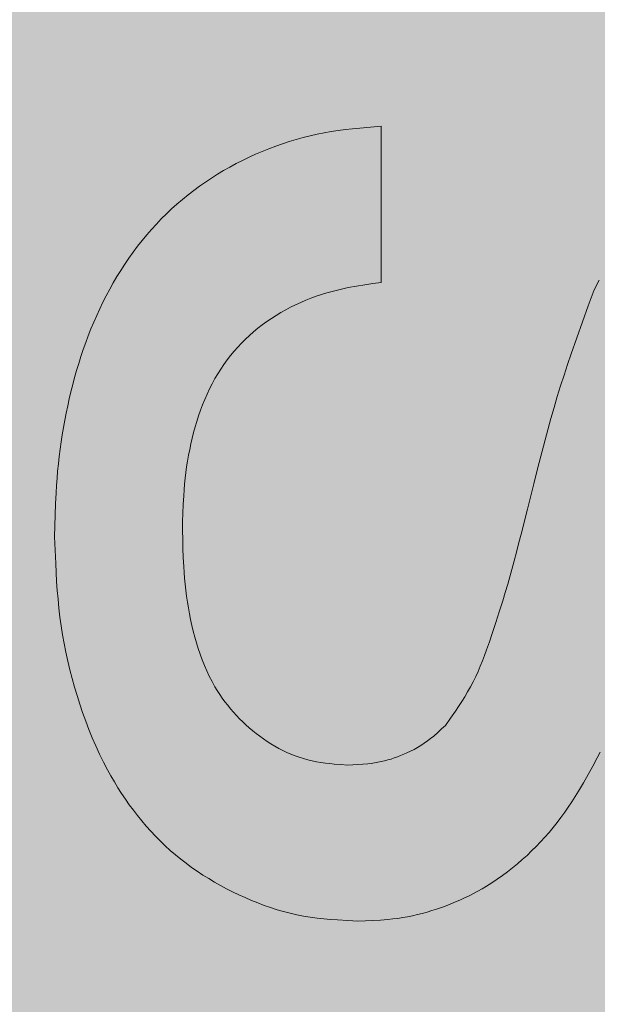
# Model space of a CAD drawing. Units: millimetres. Extents: x 2824 to 16440, y -1665 to 4633.
# Drawn here: x 11713 to 11758, y 3231 to 3308 of the extents above; entities that cross this region are included whole.
import ezdxf

# ---------------------------------------------------------------- set-up
doc = ezdxf.new("R2010")
doc.units = ezdxf.units.MM
doc.layers.add('Konstruktionslinien', color=230, linetype='Continuous')
doc.layers.add('Schwarz 0.15', color=7, linetype='Continuous', lineweight=15)

# ---------------------------------------------------------------- blocks, each defined once
blk = doc.blocks.new('ECO-HK 200-230 AR')
at = {"true_color": 0x636466}
h = blk.add_hatch(color=251, dxfattribs=at)
h.dxf.hatch_style = 1
h.paths.add_polyline_path([(0, 1676), (-231.75, 1676), (-231.75, 27), (0, 27)])
at = {"layer": 'Schwarz 0.15', "color": 7, "ltscale": 0.5}
blk.add_line((-118.482, 1067.109), (-118.482, 1054.884), dxfattribs=at)
at = {"layer": 'Schwarz 0.15', "color": 7, "ltscale": 0.5, "flags": 128}
for points in [[(-101.351, 1018.117), (-101.57, 1017.674), (-101.928, 1017.017), (-102.29, 1016.363), (-102.658, 1015.713), (-103.037, 1015.07), (-103.297, 1014.646), (-103.564, 1014.226), (-103.839, 1013.812), (-104.123, 1013.403), (-104.416, 1013.001), (-104.718, 1012.605), (-105.029, 1012.216), (-105.348, 1011.834), (-105.676, 1011.458), (-106.013, 1011.09), (-106.357, 1010.73), (-106.71, 1010.377), (-107.071, 1010.033), (-107.44, 1009.697), (-107.817, 1009.371), (-108.202, 1009.053), (-108.594, 1008.746), (-108.994, 1008.448), (-109.401, 1008.162), (-109.816, 1007.887), (-110.238, 1007.623), (-110.574, 1007.424), (-110.915, 1007.233), (-111.26, 1007.049), (-111.609, 1006.872), (-111.961, 1006.702), (-112.317, 1006.539), (-112.676, 1006.384), (-113.038, 1006.235), (-113.404, 1006.092), (-113.772, 1005.957), (-114.143, 1005.828), (-114.516, 1005.707), (-114.892, 1005.594), (-115.27, 1005.49), (-115.649, 1005.393), (-116.031, 1005.307), (-116.414, 1005.229), (-116.799, 1005.161), (-117.185, 1005.104), (-117.573, 1005.055), (-117.961, 1005.015), (-118.545, 1004.967), (-119.131, 1004.93), (-119.718, 1004.901), (-120.306, 1004.876), (-121.108, 1004.924), (-121.91, 1004.977), (-122.443, 1005.02), (-122.975, 1005.07), (-123.505, 1005.129), (-124.033, 1005.201), (-124.559, 1005.285), (-125.082, 1005.385), (-125.602, 1005.501), (-126.119, 1005.634), (-126.632, 1005.782), (-127.141, 1005.945), (-127.647, 1006.122), (-128.148, 1006.311), (-128.645, 1006.513), (-129.138, 1006.726), (-129.626, 1006.949), (-130.109, 1007.182), (-130.587, 1007.424), (-131.059, 1007.676), (-131.525, 1007.938), (-131.984, 1008.211), (-132.437, 1008.495), (-132.883, 1008.789), (-133.321, 1009.094), (-133.751, 1009.411), (-134.172, 1009.738), (-134.585, 1010.077), (-134.989, 1010.427), (-135.384, 1010.787), (-135.77, 1011.157), (-136.146, 1011.537), (-136.513, 1011.926), (-136.87, 1012.324), (-137.218, 1012.731), (-137.555, 1013.146), (-137.882, 1013.568), (-138.199, 1013.999), (-138.507, 1014.436), (-138.804, 1014.88), (-139.091, 1015.331), (-139.369, 1015.787), (-139.637, 1016.249), (-139.896, 1016.717), (-140.22, 1017.337), (-140.528, 1017.965), (-140.821, 1018.6), (-141.099, 1019.242), (-141.362, 1019.891), (-141.612, 1020.545), (-141.849, 1021.204), (-142.072, 1021.869), (-142.284, 1022.537), (-142.484, 1023.209), (-142.672, 1023.884), (-142.847, 1024.563), (-143.01, 1025.244), (-143.16, 1025.928), (-143.298, 1026.614), (-143.421, 1027.303), (-143.531, 1027.994), (-143.627, 1028.686), (-143.709, 1029.38), (-143.779, 1030.076), (-143.837, 1030.772), (-143.886, 1031.47), (-143.926, 1032.169), (-143.961, 1032.868), (-144.004, 1033.918), (-144.042, 1034.968), (-144.021, 1035.827), (-143.997, 1036.687), (-143.966, 1037.545), (-143.926, 1038.403), (-143.893, 1038.975), (-143.853, 1039.546), (-143.806, 1040.116), (-143.75, 1040.686), (-143.687, 1041.255), (-143.615, 1041.823), (-143.535, 1042.391), (-143.448, 1042.957), (-143.353, 1043.522), (-143.25, 1044.086), (-143.139, 1044.649), (-143.022, 1045.21), (-142.897, 1045.769), (-142.764, 1046.327), (-142.624, 1046.882), (-142.476, 1047.436), (-142.32, 1047.987), (-142.155, 1048.536), (-141.982, 1049.082), (-141.8, 1049.625), (-141.608, 1050.165), (-141.408, 1050.702), (-141.198, 1051.234), (-140.978, 1051.764), (-140.749, 1052.288), (-140.51, 1052.809), (-140.261, 1053.325), (-140.002, 1053.836), (-139.732, 1054.342), (-139.453, 1054.842), (-139.163, 1055.336), (-138.863, 1055.823), (-138.552, 1056.304), (-138.23, 1056.778), (-137.898, 1057.245), (-137.555, 1057.704), (-137.201, 1058.154), (-136.837, 1058.596), (-136.461, 1059.028), (-136.082, 1059.443), (-135.693, 1059.85), (-135.293, 1060.246), (-134.884, 1060.632), (-134.466, 1061.009), (-134.039, 1061.375), (-133.602, 1061.73), (-133.158, 1062.074), (-132.705, 1062.408), (-132.244, 1062.73), (-131.776, 1063.042), (-131.3, 1063.342), (-130.817, 1063.631), (-130.328, 1063.908), (-129.832, 1064.175), (-129.331, 1064.431), (-128.824, 1064.676), (-128.311, 1064.911), (-127.793, 1065.135), (-127.271, 1065.347), (-126.743, 1065.548), (-126.212, 1065.737), (-125.677, 1065.913), (-125.138, 1066.076), (-124.595, 1066.226), (-124.05, 1066.361), (-123.501, 1066.483), (-122.95, 1066.59), (-122.397, 1066.683), (-121.841, 1066.766), (-121.284, 1066.838), (-120.726, 1066.902), (-120.166, 1066.959), (-119.325, 1067.037), (-118.482, 1067.109), (-118.482, 1054.884), (-119.129, 1054.791), (-119.774, 1054.693), (-120.417, 1054.587), (-121.058, 1054.469), (-121.483, 1054.381), (-121.906, 1054.284), (-122.327, 1054.178), (-122.745, 1054.06), (-123.16, 1053.932), (-123.571, 1053.793), (-123.98, 1053.643), (-124.384, 1053.482), (-124.784, 1053.31), (-125.18, 1053.128), (-125.57, 1052.935), (-125.956, 1052.732), (-126.335, 1052.519), (-126.708, 1052.295), (-127.075, 1052.061), (-127.434, 1051.817), (-127.787, 1051.562), (-128.131, 1051.297), (-128.467, 1051.021), (-128.794, 1050.735), (-129.111, 1050.438), (-129.419, 1050.131), (-129.717, 1049.814), (-130.004, 1049.488), (-130.281, 1049.152), (-130.547, 1048.808), (-130.802, 1048.456), (-131.045, 1048.095), (-131.277, 1047.728), (-131.497, 1047.353), (-131.715, 1046.953), (-131.92, 1046.547), (-132.113, 1046.135), (-132.294, 1045.717), (-132.464, 1045.295), (-132.623, 1044.868), (-132.771, 1044.437), (-132.91, 1044.003), (-133.04, 1043.566), (-133.162, 1043.126), (-133.274, 1042.684), (-133.378, 1042.24), (-133.474, 1041.794), (-133.561, 1041.347), (-133.639, 1040.899), (-133.709, 1040.449), (-133.771, 1039.998), (-133.824, 1039.546), (-133.869, 1039.093), (-133.907, 1038.64), (-133.938, 1038.186), (-133.975, 1037.504), (-134.002, 1036.821), (-134.023, 1036.138), (-134.04, 1035.454), (-134.022, 1034.753), (-134, 1034.051), (-133.973, 1033.35), (-133.937, 1032.65), (-133.907, 1032.184), (-133.871, 1031.719), (-133.827, 1031.253), (-133.777, 1030.789), (-133.718, 1030.326), (-133.651, 1029.863), (-133.576, 1029.402), (-133.493, 1028.942), (-133.401, 1028.483), (-133.3, 1028.026), (-133.19, 1027.571), (-133.071, 1027.117), (-132.942, 1026.667), (-132.804, 1026.219), (-132.654, 1025.775), (-132.494, 1025.335), (-132.321, 1024.9), (-132.135, 1024.472), (-131.935, 1024.049), (-131.721, 1023.635), (-131.492, 1023.228), (-131.31, 1022.929), (-131.12, 1022.635), (-130.921, 1022.346), (-130.714, 1022.063), (-130.5, 1021.785), (-130.278, 1021.513), (-130.049, 1021.247), (-129.813, 1020.987), (-129.571, 1020.733), (-129.322, 1020.486), (-129.067, 1020.244), (-128.806, 1020.01), (-128.539, 1019.783), (-128.266, 1019.563), (-127.987, 1019.351), (-127.702, 1019.146), (-127.411, 1018.949), (-127.114, 1018.76), (-126.812, 1018.58), (-126.504, 1018.409), (-126.192, 1018.248), (-125.874, 1018.097), (-125.552, 1017.956), (-125.226, 1017.826), (-124.896, 1017.709), (-124.563, 1017.603), (-124.226, 1017.511), (-123.887, 1017.431), (-123.544, 1017.364), (-123.2, 1017.307), (-122.854, 1017.259), (-122.506, 1017.218), (-122.156, 1017.183), (-121.631, 1017.139), (-121.104, 1017.101), (-120.707, 1017.119), (-120.31, 1017.141), (-119.915, 1017.168), (-119.52, 1017.205), (-119.258, 1017.236), (-118.998, 1017.273), (-118.738, 1017.318), (-118.479, 1017.37), (-118.222, 1017.431), (-117.966, 1017.499), (-117.712, 1017.574), (-117.46, 1017.656), (-117.211, 1017.745), (-116.963, 1017.84), (-116.718, 1017.942), (-116.475, 1018.05), (-116.193, 1018.184), (-115.915, 1018.327), (-115.643, 1018.478), (-115.376, 1018.638), (-115.115, 1018.808), (-114.861, 1018.987), (-114.614, 1019.175), (-114.373, 1019.372), (-114.059, 1019.644), (-113.752, 1019.925), (-113.447, 1020.209), (-113.06, 1020.764), (-112.678, 1021.321), (-112.428, 1021.695), (-112.184, 1022.072), (-111.946, 1022.453), (-111.717, 1022.837), (-111.497, 1023.227), (-111.287, 1023.622), (-111.089, 1024.025), (-110.902, 1024.434), (-110.725, 1024.847), (-110.557, 1025.265), (-110.396, 1025.686), (-110.241, 1026.11), (-110.017, 1026.75), (-109.8, 1027.392), (-109.516, 1028.248), (-109.238, 1029.105), (-108.968, 1029.964), (-108.771, 1030.61), (-108.58, 1031.257), (-108.335, 1032.123), (-108.099, 1032.993), (-107.87, 1033.864), (-107.702, 1034.519), (-107.536, 1035.174), (-107.041, 1037.139), (-106.548, 1039.105), (-106.223, 1040.392), (-105.891, 1041.677), (-105.551, 1042.96), (-105.198, 1044.24), (-104.955, 1045.09), (-104.704, 1045.939), (-104.445, 1046.784), (-104.176, 1047.626), (-103.899, 1048.465), (-103.615, 1049.302), (-103.177, 1050.554), (-102.728, 1051.803), (-102.272, 1053.049), (-101.813, 1054.294), (-101.436, 1055.062)], [(-101.351, 1018.117), (-101.57, 1017.674), (-101.928, 1017.017), (-102.29, 1016.363), (-102.658, 1015.713), (-103.037, 1015.07), (-103.297, 1014.646), (-103.564, 1014.226), (-103.839, 1013.812), (-104.123, 1013.403), (-104.416, 1013.001), (-104.718, 1012.605), (-105.029, 1012.216), (-105.348, 1011.834), (-105.676, 1011.458), (-106.013, 1011.09), (-106.357, 1010.73), (-106.71, 1010.377), (-107.071, 1010.033), (-107.44, 1009.697), (-107.817, 1009.371), (-108.202, 1009.053), (-108.594, 1008.746), (-108.994, 1008.448), (-109.401, 1008.162), (-109.816, 1007.887), (-110.238, 1007.623), (-110.574, 1007.424), (-110.915, 1007.233), (-111.26, 1007.049), (-111.609, 1006.872), (-111.961, 1006.702), (-112.317, 1006.539), (-112.676, 1006.384), (-113.038, 1006.235), (-113.404, 1006.092), (-113.772, 1005.957), (-114.143, 1005.828), (-114.516, 1005.707), (-114.892, 1005.594), (-115.27, 1005.49), (-115.649, 1005.393), (-116.031, 1005.307), (-116.414, 1005.229), (-116.799, 1005.161), (-117.185, 1005.104), (-117.573, 1005.055), (-117.961, 1005.015), (-118.545, 1004.967), (-119.131, 1004.93), (-119.718, 1004.901), (-120.306, 1004.876), (-121.108, 1004.924), (-121.91, 1004.977), (-122.443, 1005.02), (-122.975, 1005.07), (-123.505, 1005.129), (-124.033, 1005.201), (-124.559, 1005.285), (-125.082, 1005.385), (-125.602, 1005.501), (-126.119, 1005.634), (-126.632, 1005.782), (-127.141, 1005.945), (-127.647, 1006.122), (-128.148, 1006.311), (-128.645, 1006.513), (-129.138, 1006.726), (-129.626, 1006.949), (-130.109, 1007.182), (-130.587, 1007.424), (-131.059, 1007.676), (-131.525, 1007.938), (-131.984, 1008.211), (-132.437, 1008.495), (-132.883, 1008.789), (-133.321, 1009.094), (-133.751, 1009.411), (-134.172, 1009.738), (-134.585, 1010.077), (-134.989, 1010.427), (-135.384, 1010.787), (-135.77, 1011.157), (-136.146, 1011.537), (-136.513, 1011.926), (-136.87, 1012.324), (-137.218, 1012.731), (-137.555, 1013.146), (-137.882, 1013.568), (-138.199, 1013.999), (-138.507, 1014.436), (-138.804, 1014.88), (-139.091, 1015.331), (-139.369, 1015.787), (-139.637, 1016.249), (-139.896, 1016.717), (-140.22, 1017.337), (-140.528, 1017.965), (-140.821, 1018.6), (-141.099, 1019.242), (-141.362, 1019.891), (-141.612, 1020.545), (-141.849, 1021.204), (-142.072, 1021.869), (-142.284, 1022.537), (-142.484, 1023.209), (-142.672, 1023.884), (-142.847, 1024.563), (-143.01, 1025.244), (-143.16, 1025.928), (-143.298, 1026.614), (-143.421, 1027.303), (-143.531, 1027.994), (-143.627, 1028.686), (-143.709, 1029.38), (-143.779, 1030.076), (-143.837, 1030.772), (-143.886, 1031.47), (-143.926, 1032.169), (-143.961, 1032.868), (-144.004, 1033.918), (-144.042, 1034.968), (-144.021, 1035.827), (-143.997, 1036.687), (-143.966, 1037.545), (-143.926, 1038.403), (-143.893, 1038.975), (-143.853, 1039.546), (-143.806, 1040.116), (-143.75, 1040.686), (-143.687, 1041.255), (-143.615, 1041.823), (-143.535, 1042.391), (-143.448, 1042.957), (-143.353, 1043.522), (-143.25, 1044.086), (-143.139, 1044.649), (-143.022, 1045.21), (-142.897, 1045.769), (-142.764, 1046.327), (-142.624, 1046.882), (-142.476, 1047.436), (-142.32, 1047.987), (-142.155, 1048.536), (-141.982, 1049.082), (-141.8, 1049.625), (-141.608, 1050.165), (-141.408, 1050.702), (-141.198, 1051.234), (-140.978, 1051.764), (-140.749, 1052.288), (-140.51, 1052.809), (-140.261, 1053.325), (-140.002, 1053.836), (-139.732, 1054.342), (-139.453, 1054.842), (-139.163, 1055.336), (-138.863, 1055.823), (-138.552, 1056.304), (-138.23, 1056.778), (-137.898, 1057.245), (-137.555, 1057.704), (-137.201, 1058.154), (-136.837, 1058.596), (-136.461, 1059.028), (-136.082, 1059.443), (-135.693, 1059.85), (-135.293, 1060.246), (-134.884, 1060.632), (-134.466, 1061.009), (-134.039, 1061.375), (-133.602, 1061.73), (-133.158, 1062.074), (-132.705, 1062.408), (-132.244, 1062.73), (-131.776, 1063.042), (-131.3, 1063.342), (-130.817, 1063.631), (-130.328, 1063.908), (-129.832, 1064.175), (-129.331, 1064.431), (-128.824, 1064.676), (-128.311, 1064.911), (-127.793, 1065.135), (-127.271, 1065.347), (-126.743, 1065.548), (-126.212, 1065.737), (-125.677, 1065.913), (-125.138, 1066.076), (-124.595, 1066.226), (-124.05, 1066.361), (-123.501, 1066.483), (-122.95, 1066.59), (-122.397, 1066.683), (-121.841, 1066.766), (-121.284, 1066.838), (-120.726, 1066.902), (-120.166, 1066.959), (-119.325, 1067.037), (-118.482, 1067.109), (-118.482, 1054.884), (-119.129, 1054.791), (-119.774, 1054.693), (-120.417, 1054.587), (-121.058, 1054.469), (-121.483, 1054.381), (-121.906, 1054.284), (-122.327, 1054.178), (-122.745, 1054.06), (-123.16, 1053.932), (-123.571, 1053.793), (-123.98, 1053.643), (-124.384, 1053.482), (-124.784, 1053.31), (-125.18, 1053.128), (-125.57, 1052.935), (-125.956, 1052.732), (-126.335, 1052.519), (-126.708, 1052.295), (-127.075, 1052.061), (-127.434, 1051.817), (-127.787, 1051.562), (-128.131, 1051.297), (-128.467, 1051.021), (-128.794, 1050.735), (-129.111, 1050.438), (-129.419, 1050.131), (-129.717, 1049.814), (-130.004, 1049.488), (-130.281, 1049.152), (-130.547, 1048.808), (-130.802, 1048.456), (-131.045, 1048.095), (-131.277, 1047.728), (-131.497, 1047.353), (-131.715, 1046.953), (-131.92, 1046.547), (-132.113, 1046.135), (-132.294, 1045.717), (-132.464, 1045.295), (-132.623, 1044.868), (-132.771, 1044.437), (-132.91, 1044.003), (-133.04, 1043.566), (-133.162, 1043.126), (-133.274, 1042.684), (-133.378, 1042.24), (-133.474, 1041.794), (-133.561, 1041.347), (-133.639, 1040.899), (-133.709, 1040.449), (-133.771, 1039.998), (-133.824, 1039.546), (-133.869, 1039.093), (-133.907, 1038.64), (-133.938, 1038.186), (-133.975, 1037.504), (-134.002, 1036.821), (-134.023, 1036.138), (-134.04, 1035.454), (-134.022, 1034.753), (-134, 1034.051), (-133.973, 1033.35), (-133.937, 1032.65), (-133.907, 1032.184), (-133.871, 1031.719), (-133.827, 1031.253), (-133.777, 1030.789), (-133.718, 1030.326), (-133.651, 1029.863), (-133.576, 1029.402), (-133.493, 1028.942), (-133.401, 1028.483), (-133.3, 1028.026), (-133.19, 1027.571), (-133.071, 1027.117), (-132.942, 1026.667), (-132.804, 1026.219), (-132.654, 1025.775), (-132.494, 1025.335), (-132.321, 1024.9), (-132.135, 1024.472), (-131.935, 1024.049), (-131.721, 1023.635), (-131.492, 1023.228), (-131.31, 1022.929), (-131.12, 1022.635), (-130.921, 1022.346), (-130.714, 1022.063), (-130.5, 1021.785), (-130.278, 1021.513), (-130.049, 1021.247), (-129.813, 1020.987), (-129.571, 1020.733), (-129.322, 1020.486), (-129.067, 1020.244), (-128.806, 1020.01), (-128.539, 1019.783), (-128.266, 1019.563), (-127.987, 1019.351), (-127.702, 1019.146), (-127.411, 1018.949), (-127.114, 1018.76), (-126.812, 1018.58), (-126.504, 1018.409), (-126.192, 1018.248), (-125.874, 1018.097), (-125.552, 1017.956), (-125.226, 1017.826), (-124.896, 1017.709), (-124.563, 1017.603), (-124.226, 1017.511), (-123.887, 1017.431), (-123.544, 1017.364), (-123.2, 1017.307), (-122.854, 1017.259), (-122.506, 1017.218), (-122.156, 1017.183), (-121.631, 1017.139), (-121.104, 1017.101), (-120.707, 1017.119), (-120.31, 1017.141), (-119.915, 1017.168), (-119.52, 1017.205), (-119.258, 1017.236), (-118.998, 1017.273), (-118.738, 1017.318), (-118.479, 1017.37), (-118.222, 1017.431), (-117.966, 1017.499), (-117.712, 1017.574), (-117.46, 1017.656), (-117.211, 1017.745), (-116.963, 1017.84), (-116.718, 1017.942), (-116.475, 1018.05), (-116.193, 1018.184), (-115.915, 1018.327), (-115.643, 1018.478), (-115.376, 1018.638), (-115.115, 1018.808), (-114.861, 1018.987), (-114.614, 1019.175), (-114.373, 1019.372), (-114.059, 1019.644), (-113.752, 1019.925), (-113.447, 1020.209), (-113.06, 1020.764), (-112.678, 1021.321), (-112.428, 1021.695), (-112.184, 1022.072), (-111.946, 1022.453), (-111.717, 1022.837), (-111.497, 1023.227), (-111.287, 1023.622), (-111.089, 1024.025), (-110.902, 1024.434), (-110.725, 1024.847), (-110.557, 1025.265), (-110.396, 1025.686), (-110.241, 1026.11), (-110.017, 1026.75), (-109.8, 1027.392), (-109.516, 1028.248), (-109.238, 1029.105), (-108.968, 1029.964), (-108.771, 1030.61), (-108.58, 1031.257), (-108.335, 1032.123), (-108.099, 1032.993), (-107.87, 1033.864), (-107.702, 1034.519), (-107.536, 1035.174), (-107.041, 1037.139), (-106.548, 1039.105), (-106.223, 1040.392), (-105.891, 1041.677), (-105.551, 1042.96), (-105.198, 1044.24), (-104.955, 1045.09), (-104.704, 1045.939), (-104.445, 1046.784), (-104.176, 1047.626), (-103.899, 1048.465), (-103.615, 1049.302), (-103.177, 1050.554), (-102.728, 1051.803), (-102.272, 1053.049), (-101.813, 1054.294), (-101.436, 1055.062)], [(-101.813, 1054.294), (-101.436, 1055.062)], [(-144.042, 1034.968), (-144.021, 1035.827), (-143.997, 1036.687), (-143.966, 1037.545), (-143.926, 1038.403), (-143.893, 1038.975), (-143.853, 1039.546), (-143.806, 1040.116), (-143.75, 1040.686), (-143.687, 1041.255), (-143.615, 1041.823), (-143.535, 1042.391), (-143.448, 1042.957), (-143.353, 1043.522), (-143.25, 1044.086), (-143.139, 1044.649), (-143.022, 1045.21), (-142.897, 1045.769), (-142.764, 1046.327), (-142.624, 1046.882), (-142.476, 1047.436), (-142.32, 1047.987), (-142.155, 1048.536), (-141.982, 1049.082), (-141.8, 1049.625), (-141.608, 1050.165), (-141.408, 1050.702), (-141.198, 1051.234), (-140.978, 1051.764), (-140.749, 1052.288), (-140.51, 1052.809), (-140.261, 1053.325), (-140.002, 1053.836), (-139.732, 1054.342), (-139.453, 1054.842), (-139.163, 1055.336), (-138.863, 1055.823), (-138.552, 1056.304), (-138.23, 1056.778), (-137.898, 1057.245), (-137.555, 1057.704), (-137.201, 1058.154), (-136.837, 1058.596), (-136.461, 1059.028), (-136.082, 1059.443), (-135.693, 1059.85), (-135.293, 1060.246), (-134.884, 1060.632), (-134.466, 1061.009), (-134.039, 1061.375), (-133.602, 1061.73), (-133.158, 1062.074), (-132.705, 1062.408), (-132.244, 1062.73), (-131.776, 1063.042), (-131.3, 1063.342), (-130.817, 1063.631), (-130.328, 1063.908), (-129.832, 1064.175), (-129.331, 1064.431), (-128.824, 1064.676), (-128.311, 1064.911), (-127.793, 1065.135), (-127.271, 1065.347), (-126.743, 1065.548), (-126.212, 1065.737), (-125.677, 1065.913), (-125.138, 1066.076), (-124.595, 1066.226), (-124.05, 1066.361), (-123.501, 1066.483), (-122.95, 1066.59), (-122.397, 1066.683), (-121.841, 1066.766), (-121.284, 1066.838), (-120.726, 1066.902), (-120.166, 1066.959), (-119.325, 1067.037), (-118.482, 1067.109)], [(-118.482, 1054.884), (-119.129, 1054.791), (-119.774, 1054.693), (-120.417, 1054.587), (-121.058, 1054.469), (-121.483, 1054.381), (-121.906, 1054.284), (-122.327, 1054.178), (-122.745, 1054.06), (-123.16, 1053.932), (-123.571, 1053.793), (-123.98, 1053.643), (-124.384, 1053.482), (-124.784, 1053.31), (-125.18, 1053.128), (-125.57, 1052.935), (-125.956, 1052.732), (-126.335, 1052.519), (-126.708, 1052.295), (-127.075, 1052.061), (-127.434, 1051.817), (-127.787, 1051.562), (-128.131, 1051.297), (-128.467, 1051.021), (-128.794, 1050.735), (-129.111, 1050.438), (-129.419, 1050.131), (-129.717, 1049.814), (-130.004, 1049.488), (-130.281, 1049.152), (-130.547, 1048.808), (-130.802, 1048.456), (-131.045, 1048.095), (-131.277, 1047.728), (-131.497, 1047.353), (-131.715, 1046.953), (-131.92, 1046.547), (-132.113, 1046.135), (-132.294, 1045.717), (-132.464, 1045.295), (-132.623, 1044.868), (-132.771, 1044.437), (-132.91, 1044.003), (-133.04, 1043.566), (-133.162, 1043.126), (-133.274, 1042.684), (-133.378, 1042.24), (-133.474, 1041.794), (-133.561, 1041.347), (-133.639, 1040.899), (-133.709, 1040.449), (-133.771, 1039.998), (-133.824, 1039.546), (-133.869, 1039.093), (-133.907, 1038.64), (-133.938, 1038.186), (-133.975, 1037.504), (-134.002, 1036.821), (-134.023, 1036.138), (-134.04, 1035.454)], [(-113.447, 1020.209), (-113.06, 1020.764), (-112.678, 1021.321), (-112.428, 1021.695), (-112.184, 1022.072), (-111.946, 1022.453), (-111.717, 1022.837), (-111.497, 1023.227), (-111.287, 1023.622), (-111.089, 1024.025), (-110.902, 1024.434), (-110.725, 1024.847), (-110.557, 1025.265), (-110.396, 1025.686), (-110.241, 1026.11), (-110.017, 1026.75), (-109.8, 1027.392), (-109.516, 1028.248), (-109.238, 1029.105), (-108.968, 1029.964), (-108.771, 1030.61), (-108.58, 1031.257), (-108.335, 1032.123), (-108.099, 1032.993), (-107.87, 1033.864), (-107.702, 1034.519), (-107.536, 1035.174), (-107.041, 1037.139), (-106.548, 1039.105), (-106.223, 1040.392), (-105.891, 1041.677), (-105.551, 1042.96), (-105.198, 1044.24), (-104.955, 1045.09), (-104.704, 1045.939), (-104.445, 1046.784), (-104.176, 1047.626), (-103.899, 1048.465), (-103.615, 1049.302), (-103.177, 1050.554), (-102.728, 1051.803), (-102.272, 1053.049), (-101.813, 1054.294)], [(-134.04, 1035.454), (-134.022, 1034.753), (-134, 1034.051), (-133.973, 1033.35), (-133.937, 1032.65), (-133.907, 1032.184), (-133.871, 1031.719), (-133.827, 1031.253), (-133.777, 1030.789), (-133.718, 1030.326), (-133.651, 1029.863), (-133.576, 1029.402), (-133.493, 1028.942), (-133.401, 1028.483), (-133.3, 1028.026), (-133.19, 1027.571), (-133.071, 1027.117), (-132.942, 1026.667), (-132.804, 1026.219), (-132.654, 1025.775), (-132.494, 1025.335), (-132.321, 1024.9), (-132.135, 1024.472), (-131.935, 1024.049), (-131.721, 1023.635), (-131.492, 1023.228), (-131.31, 1022.929), (-131.12, 1022.635), (-130.921, 1022.346), (-130.714, 1022.063), (-130.5, 1021.785), (-130.278, 1021.513), (-130.049, 1021.247), (-129.813, 1020.987), (-129.571, 1020.733), (-129.322, 1020.486), (-129.067, 1020.244), (-128.806, 1020.01), (-128.539, 1019.783), (-128.266, 1019.563), (-127.987, 1019.351), (-127.702, 1019.146), (-127.411, 1018.949), (-127.114, 1018.76), (-126.812, 1018.58), (-126.504, 1018.409), (-126.192, 1018.248), (-125.874, 1018.097), (-125.552, 1017.956), (-125.226, 1017.826), (-124.896, 1017.709), (-124.563, 1017.603), (-124.226, 1017.511), (-123.887, 1017.431), (-123.544, 1017.364), (-123.2, 1017.307), (-122.854, 1017.259), (-122.506, 1017.218), (-122.156, 1017.183), (-121.631, 1017.139), (-121.104, 1017.101)], [(-120.306, 1004.876), (-121.108, 1004.924), (-121.91, 1004.977), (-122.443, 1005.02), (-122.975, 1005.07), (-123.505, 1005.129), (-124.033, 1005.201), (-124.559, 1005.285), (-125.082, 1005.385), (-125.602, 1005.501), (-126.119, 1005.634), (-126.632, 1005.782), (-127.141, 1005.945), (-127.647, 1006.122), (-128.148, 1006.311), (-128.645, 1006.513), (-129.138, 1006.726), (-129.626, 1006.949), (-130.109, 1007.182), (-130.587, 1007.424), (-131.059, 1007.676), (-131.525, 1007.938), (-131.984, 1008.211), (-132.437, 1008.495), (-132.883, 1008.789), (-133.321, 1009.094), (-133.751, 1009.411), (-134.172, 1009.738), (-134.585, 1010.077), (-134.989, 1010.427), (-135.384, 1010.787), (-135.77, 1011.157), (-136.146, 1011.537), (-136.513, 1011.926), (-136.87, 1012.324), (-137.218, 1012.731), (-137.555, 1013.146), (-137.882, 1013.568), (-138.199, 1013.999), (-138.507, 1014.436), (-138.804, 1014.88), (-139.091, 1015.331), (-139.369, 1015.787), (-139.637, 1016.249), (-139.896, 1016.717), (-140.22, 1017.337), (-140.528, 1017.965), (-140.821, 1018.6), (-141.099, 1019.242), (-141.362, 1019.891), (-141.612, 1020.545), (-141.849, 1021.204), (-142.072, 1021.869), (-142.284, 1022.537), (-142.484, 1023.209), (-142.672, 1023.884), (-142.847, 1024.563), (-143.01, 1025.244), (-143.16, 1025.928), (-143.298, 1026.614), (-143.421, 1027.303), (-143.531, 1027.994), (-143.627, 1028.686), (-143.709, 1029.38), (-143.779, 1030.076), (-143.837, 1030.772), (-143.886, 1031.47), (-143.926, 1032.169), (-143.961, 1032.868), (-144.004, 1033.918), (-144.042, 1034.968)], [(-121.104, 1017.101), (-120.707, 1017.119), (-120.31, 1017.141), (-119.915, 1017.168), (-119.52, 1017.205), (-119.258, 1017.236), (-118.998, 1017.273), (-118.738, 1017.318), (-118.479, 1017.37), (-118.222, 1017.431), (-117.966, 1017.499), (-117.712, 1017.574), (-117.46, 1017.656), (-117.211, 1017.745), (-116.963, 1017.84), (-116.718, 1017.942), (-116.475, 1018.05), (-116.193, 1018.184), (-115.915, 1018.327), (-115.643, 1018.478), (-115.376, 1018.638), (-115.115, 1018.808), (-114.861, 1018.987), (-114.614, 1019.175), (-114.373, 1019.372), (-114.059, 1019.644), (-113.752, 1019.925), (-113.447, 1020.209)], [(-101.57, 1017.674), (-101.928, 1017.017), (-102.29, 1016.363), (-102.658, 1015.713), (-103.037, 1015.07), (-103.297, 1014.646), (-103.564, 1014.226), (-103.839, 1013.812), (-104.123, 1013.403), (-104.416, 1013.001), (-104.718, 1012.605), (-105.029, 1012.216), (-105.348, 1011.834), (-105.676, 1011.458), (-106.013, 1011.09), (-106.357, 1010.73), (-106.71, 1010.377), (-107.071, 1010.033), (-107.44, 1009.697), (-107.817, 1009.371), (-108.202, 1009.053), (-108.594, 1008.746), (-108.994, 1008.448), (-109.401, 1008.162), (-109.816, 1007.887), (-110.238, 1007.623), (-110.574, 1007.424), (-110.915, 1007.233), (-111.26, 1007.049), (-111.609, 1006.872), (-111.961, 1006.702), (-112.317, 1006.539), (-112.676, 1006.384), (-113.038, 1006.235), (-113.404, 1006.092), (-113.772, 1005.957), (-114.143, 1005.828), (-114.516, 1005.707), (-114.892, 1005.594), (-115.27, 1005.49), (-115.649, 1005.393), (-116.031, 1005.307), (-116.414, 1005.229), (-116.799, 1005.161), (-117.185, 1005.104), (-117.573, 1005.055), (-117.961, 1005.015), (-118.545, 1004.967), (-119.131, 1004.93), (-119.718, 1004.901), (-120.306, 1004.876)]]:
    blk.add_lwpolyline(points, dxfattribs=at)

msp = doc.modelspace()

# ---------------------------------------------------------------- block references
at = {"layer": 'Konstruktionslinien'}
msp.add_blockref('ECO-HK 200-230 AR', (11859.759, 2232.565), dxfattribs=at)

doc.saveas('drawing.dxf')
